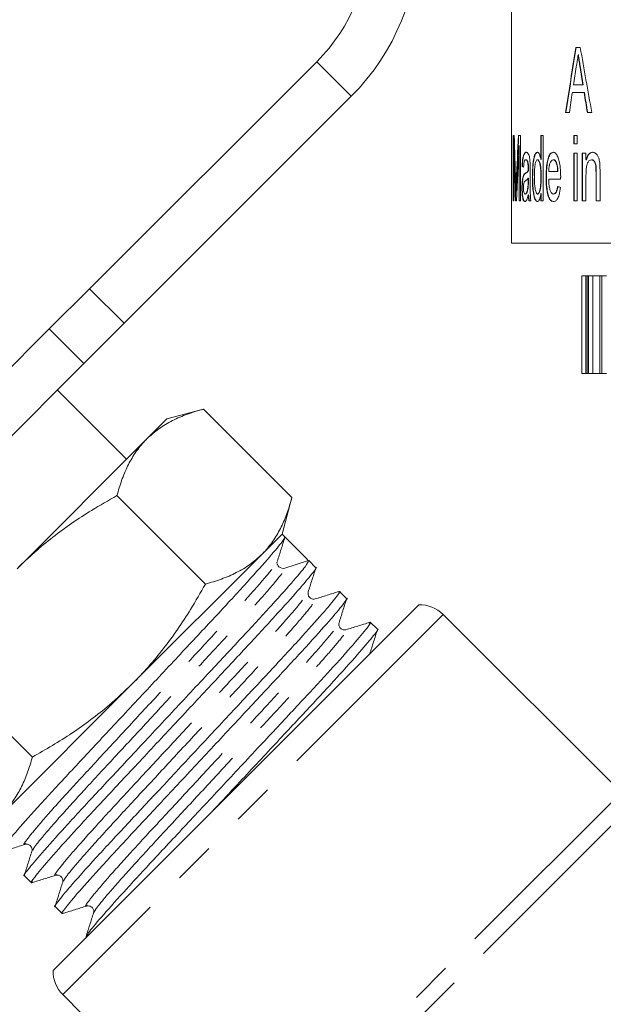
# Model space of a CAD drawing. Units: millimetres. Extents: x -43 to 594, y 4 to 332.
# Drawn here: x 501 to 519, y 254 to 284 of the extents above; entities that cross this region are included whole.
import ezdxf

# ---------------------------------------------------------------- set-up
doc = ezdxf.new("R2010")
doc.units = ezdxf.units.MM
doc.linetypes.add('PHANTOM', pattern=[12.7, 6.35, -1.27, 1.27, -1.27, 1.27, -1.27])

msp = doc.modelspace()

# ---------------------------------------------------------------- linework, layer by layer
at = {"color": 7, "linetype": 'Continuous', "lineweight": 15}
for p, q in [((516.288, 288.509), (516.288, 276.885)), ((518.269, 282.893), (518.403, 282.893)), ((518.345, 282.663), (518.336, 282.663)), ((503.352, 275.488), (510.318, 282.454)), ((518.194, 281.74), (518.482, 281.74)), ((518.491, 281.74), (518.482, 281.74)), ((504.413, 274.427), (511.379, 281.393)), ((518.519, 281.509), (518.16, 281.509)), ((518.529, 281.509), (518.519, 281.509)), ((518.069, 280.893), (517.953, 280.893)), ((518.757, 280.893), (518.62, 280.893)), ((516.341, 280.188), (516.376, 280.188)), ((516.341, 278.188), (516.341, 280.188)), ((516.351, 280.188), (516.351, 278.188)), ((516.503, 280.188), (516.566, 280.188)), ((516.566, 280.188), (516.566, 278.188)), ((517.195, 280.188), (517.269, 280.188)), ((517.195, 279.449), (517.195, 280.188)), ((517.204, 280.188), (517.204, 279.449)), ((517.269, 280.188), (517.269, 278.188)), ((518.206, 279.931), (518.206, 280.188)), ((518.206, 280.188), (518.312, 280.188)), ((518.216, 280.188), (518.216, 279.931)), ((518.312, 280.188), (518.312, 279.931)), ((516.364, 279.88), (516.364, 278.188)), ((516.373, 279.88), (516.364, 279.88)), ((516.523, 278.188), (516.523, 279.88)), ((516.532, 279.88), (516.523, 279.88)), ((516.532, 279.88), (516.532, 278.188)), ((518.312, 279.931), (518.206, 279.931)), ((516.744, 279.444), (516.734, 279.444)), ((517.1, 279.444), (517.091, 279.444)), ((517.204, 279.449), (517.195, 279.449)), ((517.58, 279.444), (517.57, 279.444)), ((518.206, 278.188), (518.206, 279.649)), ((518.206, 279.649), (518.312, 279.649)), ((518.216, 279.649), (518.216, 278.188)), ((518.312, 279.649), (518.312, 278.188)), ((518.465, 279.649), (518.578, 279.649)), ((518.465, 278.188), (518.465, 279.649)), ((518.475, 279.649), (518.475, 278.188)), ((518.578, 279.649), (518.578, 279.445)), ((518.588, 279.445), (518.578, 279.445)), ((518.757, 279.444), (518.748, 279.444)), ((516.628, 279.239), (516.618, 279.239)), ((516.799, 279.367), (516.789, 279.367)), ((516.813, 279.17), (516.804, 279.17)), ((517.685, 279.321), (517.676, 279.321)), ((516.685, 278.99), (516.675, 278.99)), ((516.813, 279.111), (516.803, 279.111)), ((516.804, 278.88), (516.803, 278.805)), ((516.813, 278.88), (516.804, 278.88)), ((516.813, 278.88), (516.813, 278.805)), ((516.866, 279.135), (516.866, 278.822)), ((516.942, 278.917), (516.933, 278.917)), ((517.204, 278.898), (517.195, 278.898)), ((517.363, 278.906), (517.354, 278.906)), ((517.434, 279.085), (517.709, 279.085)), ((517.8, 278.854), (517.434, 278.854)), ((517.718, 279.085), (517.709, 279.085)), ((518.578, 278.971), (518.578, 278.188)), ((518.885, 278.188), (518.885, 279.06)), ((518.894, 279.06), (518.894, 278.188)), ((519.008, 279.082), (519.008, 278.188)), ((516.623, 278.575), (516.614, 278.575)), ((516.805, 278.603), (516.795, 278.603)), ((516.442, 278.49), (516.433, 278.49)), ((516.723, 278.393), (516.713, 278.393)), ((516.819, 278.367), (516.809, 278.367)), ((517.103, 278.393), (517.094, 278.393)), ((517.195, 278.188), (517.195, 278.408)), ((517.204, 278.408), (517.195, 278.408)), ((517.204, 278.408), (517.204, 278.188)), ((517.586, 278.393), (517.577, 278.393)), ((516.364, 278.188), (516.341, 278.188)), ((516.45, 278.188), (516.416, 278.188)), ((516.566, 278.188), (516.523, 278.188)), ((516.884, 278.188), (516.826, 278.188)), ((517.269, 278.188), (517.195, 278.188)), ((518.312, 278.188), (518.206, 278.188)), ((518.578, 278.188), (518.465, 278.188)), ((519.008, 278.188), (518.885, 278.188)), ((530.326, 276.885), (516.288, 276.885)), ((518.447, 275.885), (518.447, 272.885)), ((518.455, 275.885), (518.447, 275.885)), ((518.447, 275.885), (518.447, 275.885)), ((518.57, 275.885), (518.455, 275.885)), ((518.616, 275.885), (518.57, 275.885)), ((518.616, 275.885), (518.616, 272.885)), ((518.618, 275.885), (518.616, 275.885)), ((518.65, 275.885), (518.618, 275.885)), ((518.783, 275.885), (518.65, 275.885)), ((519.001, 275.885), (518.783, 275.885)), ((519.001, 275.885), (519.001, 272.885)), ((519.007, 275.885), (519.001, 275.885)), ((519.062, 275.885), (519.007, 275.885)), ((519.211, 275.885), (519.062, 275.885)), ((502.116, 274.252), (503.352, 275.488)), ((504.413, 274.427), (503.176, 273.191)), ((493.171, 265.306), (502.116, 274.252)), ((494.231, 264.246), (503.176, 273.191)), ((518.455, 272.885), (518.447, 272.885)), ((518.447, 272.885), (518.447, 272.885)), ((518.57, 272.885), (518.455, 272.885)), ((518.616, 272.885), (518.57, 272.885)), ((518.618, 272.885), (518.616, 272.885)), ((518.65, 272.885), (518.618, 272.885)), ((518.783, 272.885), (518.65, 272.885)), ((519.001, 272.885), (518.783, 272.885)), ((519.007, 272.885), (519.001, 272.885)), ((519.062, 272.885), (519.007, 272.885)), ((519.211, 272.885), (519.062, 272.885)), ((504.484, 270.256), (502.363, 272.377)), ((506.843, 271.794), (505.722, 271.494)), ((509.558, 269.08), (506.843, 271.794)), ((505.722, 271.494), (505.106, 270.878)), ((505.106, 270.878), (501.126, 266.897)), ((506.904, 266.426), (504.19, 269.14)), ((509.257, 267.958), (509.558, 269.08)), ((509.257, 267.958), (508.641, 267.342)), ((509.342, 267.874), (509.257, 267.958)), ((509.707, 267.509), (509.342, 267.874)), ((508.641, 267.342), (504.661, 263.362)), ((509.08, 267.088), (509.087, 267.1)), ((509.106, 267.084), (509.104, 267.108)), ((509.342, 266.914), (510.071, 267.144)), ((510.287, 266.928), (510.072, 267.144)), ((511.232, 265.983), (511.017, 266.198)), ((513.451, 265.788), (502.235, 254.572)), ((512.178, 265.038), (511.963, 265.253)), ((519.662, 260.028), (514.194, 265.496)), ((501.597, 261.119), (498.882, 263.833)), ((504.661, 263.362), (500.681, 259.381)), ((501.352, 257.478), (501.567, 257.263)), ((502.297, 256.533), (502.513, 256.318)), ((502.527, 253.828), (503.145, 253.211))]:
    msp.add_line(p, q, dxfattribs=at)
at = {"color": 8, "linetype": 'PHANTOM', "lineweight": 0}
for p, q in [((511.379, 281.393), (510.318, 282.454)), ((518.407, 282.265), (518.398, 282.265)), ((516.725, 279.027), (516.716, 279.027)), ((518.894, 279.06), (518.885, 279.06)), ((516.454, 278.808), (516.444, 278.808)), ((516.813, 278.805), (516.803, 278.805)), ((518.447, 272.885), (518.447, 275.885)), ((518.455, 272.885), (518.455, 275.885)), ((518.57, 272.885), (518.57, 275.885)), ((518.618, 272.885), (518.618, 275.885)), ((518.65, 272.885), (518.65, 275.885)), ((518.783, 272.885), (518.783, 275.885)), ((519.007, 272.885), (519.007, 275.885)), ((519.062, 272.885), (519.062, 275.885)), ((503.352, 275.488), (504.413, 274.427)), ((503.176, 273.191), (502.116, 274.252)), ((514.194, 265.496), (502.527, 253.828)), ((519.662, 260.028), (508.271, 248.638)), ((519.921, 259.58), (508.867, 248.527))]:
    msp.add_line(p, q, dxfattribs=at)
at = {"color": 7, "linetype": 'Continuous', "lineweight": 15}
for centre, radius, start, end in [((506.429, 286.343), 7, 315, 135), ((506.429, 286.343), 5.5, 315, 135), ((509.287, 267.089), 0.183, 225.0195, 287.5268), ((513.487, 264.789), 1, 45, 92.0739), ((503.234, 254.536), 1, 177.9261, 225)]:
    msp.add_arc(centre, radius, start, end, dxfattribs=at)
for centre, major_axis, ratio, start_param, end_param in [((538.438, 278.597), (8.757, 55.697), 0.365292, 1.551071, 1.586985), ((538.438, 278.597), (8.753, 55.672), 0.365292, 1.551036, 1.586966), ((538.438, 287.991), (-8.757, 55.697), 0.365292, 1.604935, 1.641003), ((538.438, 277.619), (8.585, 59.833), 0.341263, 1.54161, 1.550878), ((538.438, 287.708), (-8.584, 59.848), 0.341184, 1.612861, 1.621674), ((538.438, 287.708), (-8.58, 59.821), 0.341184, 1.612902, 1.621719), ((538.438, 277.618), (8.585, 59.827), 0.341296, 1.554732, 1.565024), ((538.438, 287.705), (-8.585, 59.827), 0.341296, 1.625491, 1.635826), ((538.438, 287.705), (-8.581, 59.8), 0.341296, 1.625538, 1.635877), ((538.438, 262.329), (-8.306, 69.483), 0.295522, 1.275715, 1.296546), ((538.438, 294.556), (8.317, 68.971), 0.297646, 1.816393, 1.836874), ((538.438, 294.556), (8.314, 68.94), 0.297646, 1.816489, 1.83698), ((538.438, 261.275), (-8.281, 70.625), 0.290887, 1.270283, 1.295026), ((538.438, 261.275), (-8.277, 70.593), 0.290887, 1.27016, 1.294914), ((538.438, 294.063), (8.29, 70.2), 0.292597, 1.80866, 1.833324), ((538.438, 278.851), (22.15, -0.764), 0.093858, 3.317686, 3.329432), ((538.438, 278.851), (22.14, -0.764), 0.093858, 3.317605, 3.329357), ((538.438, 278.648), (22.15, -0.78), 0.0958, 3.504982, 3.516324), ((505.11, 262.912), (-123.604, 123.604), 0.037185, 4.709439, 4.715339)]:
    msp.add_ellipse(centre, major_axis=major_axis, ratio=ratio, start_param=start_param, end_param=end_param, dxfattribs=at)
for points, knots in [([(518.336, 282.663), (518.332, 282.631), (518.326, 282.567), (518.308, 282.442), (518.29, 282.353), (518.278, 282.293)], [0, 0, 0, 0, 0.250253, 0.50067, 1, 1, 1, 1]), ([(518.398, 282.265), (518.387, 282.331), (518.372, 282.431), (518.351, 282.563), (518.341, 282.63), (518.336, 282.663)], [0, 0, 0, 0, 0.5, 0.750002, 1, 1, 1, 1]), ([(518.345, 282.663), (518.35, 282.63), (518.361, 282.563), (518.381, 282.431), (518.397, 282.331), (518.407, 282.265)], [0, 0, 0, 0, 0.250003, 0.499993, 1, 1, 1, 1]), ([(516.618, 279.239), (516.621, 279.304), (516.627, 279.417), (516.646, 279.544), (516.676, 279.634), (516.71, 279.671), (516.736, 279.674), (516.743, 279.675)], [0, 0, 0, 0, 0.230679, 0.39551, 0.559862, 0.866491, 1, 1, 1, 1]), ([(516.753, 279.675), (516.73, 279.668), (516.697, 279.657), (516.66, 279.563), (516.64, 279.445), (516.631, 279.328), (516.628, 279.254), (516.628, 279.239)], [0, 0, 0, 0, 0.390217, 0.578286, 0.738377, 0.946033, 1, 1, 1, 1]), ([(516.734, 279.444), (516.72, 279.442), (516.7, 279.439), (516.68, 279.375), (516.67, 279.306), (516.667, 279.248), (516.664, 279.213)], [0, 0, 0, 0, 0.4549381, 0.6100102, 0.7648111, 1, 1, 1, 1]), ([(516.789, 279.367), (516.782, 279.389), (516.77, 279.425), (516.75, 279.441), (516.74, 279.443), (516.734, 279.444)], [0, 0, 0, 0, 0.43629, 0.714986, 1, 1, 1, 1]), ([(516.743, 279.675), (516.765, 279.669), (516.799, 279.661), (516.839, 279.567), (516.857, 279.461), (516.861, 279.39), (516.864, 279.354)], [0, 0, 0, 0, 0.451839, 0.686963, 0.844346, 1, 1, 1, 1]), ([(516.744, 279.444), (516.751, 279.443), (516.765, 279.44), (516.784, 279.415), (516.795, 279.381), (516.799, 279.367)], [0, 0, 0, 0, 0.3697335, 0.7417617, 1, 1, 1, 1]), ([(516.933, 278.917), (516.935, 279.053), (516.939, 279.254), (516.973, 279.489), (517.011, 279.612), (517.051, 279.669), (517.077, 279.673), (517.086, 279.675)], [0, 0, 0, 0, 0.369458, 0.550365, 0.732323, 0.903839, 1, 1, 1, 1]), ([(517.096, 279.675), (517.078, 279.668), (517.042, 279.655), (516.997, 279.55), (516.963, 279.376), (516.945, 279.157), (516.943, 278.993), (516.942, 278.917)], [0, 0, 0, 0, 0.187191, 0.375629, 0.54891, 0.790046, 1, 1, 1, 1]), ([(517.091, 279.444), (517.08, 279.44), (517.059, 279.433), (517.033, 279.369), (517.014, 279.28), (516.998, 279.129), (516.997, 279.002), (516.996, 278.918)], [0, 0, 0, 0, 0.1641264, 0.3298629, 0.4762752, 0.6497882, 1, 1, 1, 1]), ([(517.086, 279.675), (517.101, 279.67), (517.13, 279.66), (517.168, 279.573), (517.186, 279.489), (517.195, 279.449)], [0, 0, 0, 0, 0.3379276, 0.679045, 1, 1, 1, 1]), ([(517.195, 278.898), (517.194, 278.997), (517.192, 279.139), (517.168, 279.306), (517.142, 279.397), (517.114, 279.44), (517.096, 279.443), (517.091, 279.444)], [0, 0, 0, 0, 0.392336, 0.566063, 0.740373, 0.915838, 1, 1, 1, 1]), ([(517.1, 279.444), (517.111, 279.441), (517.132, 279.433), (517.16, 279.37), (517.182, 279.281), (517.202, 279.122), (517.203, 278.988), (517.204, 278.898)], [0, 0, 0, 0, 0.157716, 0.316675, 0.464274, 0.641846, 1, 1, 1, 1]), ([(517.354, 278.906), (517.356, 279.024), (517.36, 279.217), (517.401, 279.453), (517.454, 279.597), (517.514, 279.667), (517.554, 279.672), (517.571, 279.675)], [0, 0, 0, 0, 0.305083, 0.496757, 0.688774, 0.870656, 1, 1, 1, 1]), ([(517.58, 279.675), (517.552, 279.668), (517.501, 279.655), (517.439, 279.54), (517.395, 279.381), (517.368, 279.162), (517.365, 278.998), (517.363, 278.906)], [0, 0, 0, 0, 0.21667, 0.396003, 0.574847, 0.761371, 1, 1, 1, 1]), ([(517.57, 279.444), (517.548, 279.438), (517.511, 279.427), (517.468, 279.337), (517.443, 279.231), (517.436, 279.139), (517.434, 279.093), (517.434, 279.085)], [0, 0, 0, 0, 0.32389, 0.5457, 0.768232, 0.961541, 1, 1, 1, 1]), ([(517.676, 279.321), (517.669, 279.341), (517.65, 279.39), (517.613, 279.436), (517.584, 279.441), (517.57, 279.444)], [0, 0, 0, 0, 0.2502, 0.639794, 1, 1, 1, 1]), ([(517.571, 279.675), (517.598, 279.668), (517.648, 279.657), (517.714, 279.547), (517.762, 279.394), (517.795, 279.178), (517.799, 279.014), (517.801, 278.92)], [0, 0, 0, 0, 0.21049, 0.388312, 0.565758, 0.750414, 1, 1, 1, 1]), ([(517.58, 279.444), (517.589, 279.443), (517.615, 279.44), (517.653, 279.402), (517.676, 279.346), (517.685, 279.321)], [0, 0, 0, 0, 0.2519856, 0.6715818, 1, 1, 1, 1]), ([(518.578, 279.445), (518.596, 279.495), (518.632, 279.594), (518.708, 279.666), (518.759, 279.672), (518.781, 279.675)], [0, 0, 0, 0, 0.362472, 0.729022, 1, 1, 1, 1]), ([(518.748, 279.444), (518.726, 279.44), (518.683, 279.431), (518.632, 279.364), (518.597, 279.264), (518.581, 279.131), (518.579, 279.028), (518.578, 278.971)], [0, 0, 0, 0, 0.205707, 0.413616, 0.55066, 0.75116, 1, 1, 1, 1]), ([(518.79, 279.675), (518.758, 279.669), (518.702, 279.659), (518.631, 279.57), (518.602, 279.486), (518.588, 279.445)], [0, 0, 0, 0, 0.396289, 0.70156, 1, 1, 1, 1]), ([(518.885, 279.06), (518.884, 279.109), (518.884, 279.19), (518.872, 279.295), (518.849, 279.365), (518.819, 279.411), (518.784, 279.44), (518.759, 279.443), (518.748, 279.444)], [0, 0, 0, 0, 0.262616, 0.43571, 0.572982, 0.709945, 0.86395, 1, 1, 1, 1]), ([(518.757, 279.444), (518.775, 279.441), (518.808, 279.435), (518.847, 279.387), (518.873, 279.327), (518.893, 279.217), (518.894, 279.126), (518.894, 279.06)], [0, 0, 0, 0, 0.212401, 0.374595, 0.512219, 0.649827, 1, 1, 1, 1]), ([(518.781, 279.675), (518.812, 279.669), (518.865, 279.658), (518.93, 279.588), (518.975, 279.49), (518.994, 279.395), (519, 279.334), (519.002, 279.321)], [0, 0, 0, 0, 0.314541, 0.53168, 0.708035, 0.939669, 1, 1, 1, 1]), ([(516.804, 279.17), (516.804, 279.188), (516.803, 279.234), (516.8, 279.298), (516.794, 279.345), (516.79, 279.363), (516.789, 279.367)], [0, 0, 0, 0, 0.251514, 0.636425, 0.919932, 1, 1, 1, 1]), ([(516.799, 279.367), (516.802, 279.352), (516.808, 279.318), (516.812, 279.247), (516.813, 279.196), (516.813, 279.17)], [0, 0, 0, 0, 0.2847354, 0.6325306, 1, 1, 1, 1]), ([(516.803, 279.111), (516.803, 279.116), (516.803, 279.126), (516.804, 279.146), (516.804, 279.16), (516.804, 279.17)], [0, 0, 0, 0, 0.250087, 0.500174, 1, 1, 1, 1]), ([(516.813, 279.17), (516.813, 279.165), (516.813, 279.155), (516.813, 279.136), (516.813, 279.121), (516.813, 279.111)], [0, 0, 0, 0, 0.2501247, 0.5002078, 1, 1, 1, 1]), ([(516.864, 279.354), (516.864, 279.336), (516.865, 279.3), (516.866, 279.227), (516.866, 279.172), (516.866, 279.135)], [0, 0, 0, 0, 0.2504814, 0.5009078, 1, 1, 1, 1]), ([(517.709, 279.085), (517.708, 279.107), (517.706, 279.15), (517.698, 279.229), (517.687, 279.287), (517.677, 279.318), (517.676, 279.321)], [0, 0, 0, 0, 0.251495, 0.503521, 0.946328, 1, 1, 1, 1]), ([(517.685, 279.321), (517.694, 279.289), (517.707, 279.238), (517.715, 279.154), (517.717, 279.108), (517.718, 279.085)], [0, 0, 0, 0, 0.4640028, 0.7293599, 1, 1, 1, 1]), ([(519.002, 279.321), (519.003, 279.302), (519.006, 279.262), (519.007, 279.182), (519.008, 279.122), (519.008, 279.082)], [0, 0, 0, 0, 0.250653, 0.501023, 1, 1, 1, 1]), ([(516.614, 278.575), (516.614, 278.624), (516.616, 278.721), (516.629, 278.847), (516.649, 278.94), (516.666, 278.973), (516.675, 278.99)], [0, 0, 0, 0, 0.250009, 0.50193, 0.737569, 1, 1, 1, 1]), ([(516.685, 278.99), (516.674, 278.969), (516.656, 278.933), (516.636, 278.826), (516.625, 278.706), (516.624, 278.618), (516.623, 278.575)], [0, 0, 0, 0, 0.312463, 0.54673, 0.78069, 1, 1, 1, 1]), ([(516.675, 278.99), (516.682, 278.997), (516.692, 279.009), (516.705, 279.02), (516.712, 279.024), (516.716, 279.027)], [0, 0, 0, 0, 0.498781, 0.74932, 1, 1, 1, 1]), ([(516.725, 279.027), (516.718, 279.022), (516.708, 279.015), (516.694, 279.003), (516.688, 278.994), (516.685, 278.99)], [0, 0, 0, 0, 0.499177, 0.749328, 1, 1, 1, 1]), ([(516.716, 279.027), (516.73, 279.036), (516.751, 279.051), (516.781, 279.078), (516.796, 279.1), (516.803, 279.111)], [0, 0, 0, 0, 0.498234, 0.748514, 1, 1, 1, 1]), ([(516.804, 278.88), (516.79, 278.862), (516.77, 278.835), (516.743, 278.813), (516.73, 278.805), (516.723, 278.8)], [0, 0, 0, 0, 0.496564, 0.748121, 1, 1, 1, 1]), ([(516.813, 279.111), (516.798, 279.092), (516.776, 279.063), (516.747, 279.041), (516.732, 279.031), (516.725, 279.027)], [0, 0, 0, 0, 0.496861, 0.7482968, 1, 1, 1, 1]), ([(517.087, 278.162), (517.069, 278.169), (517.034, 278.182), (516.992, 278.287), (516.96, 278.438), (516.937, 278.651), (516.934, 278.82), (516.933, 278.917)], [0, 0, 0, 0, 0.181959, 0.364812, 0.533898, 0.731222, 1, 1, 1, 1]), ([(516.942, 278.917), (516.944, 278.797), (516.948, 278.605), (516.98, 278.37), (517.02, 278.229), (517.062, 278.168), (517.088, 278.163), (517.096, 278.162)], [0, 0, 0, 0, 0.329512, 0.529514, 0.73057, 0.915909, 1, 1, 1, 1]), ([(516.996, 278.918), (516.997, 278.823), (516.999, 278.684), (517.022, 278.523), (517.046, 278.439), (517.072, 278.397), (517.087, 278.394), (517.094, 278.393)], [0, 0, 0, 0, 0.386648, 0.57061, 0.75469, 0.903703, 1, 1, 1, 1]), ([(517.094, 278.393), (517.104, 278.397), (517.126, 278.404), (517.154, 278.471), (517.176, 278.562), (517.192, 278.707), (517.194, 278.824), (517.195, 278.898)], [0, 0, 0, 0, 0.170679, 0.342559, 0.503148, 0.683639, 1, 1, 1, 1]), ([(517.204, 278.898), (517.203, 278.799), (517.201, 278.658), (517.173, 278.504), (517.146, 278.425), (517.121, 278.395), (517.107, 278.393), (517.103, 278.393)], [0, 0, 0, 0, 0.4161785, 0.5920072, 0.7677312, 0.9431379, 1, 1, 1, 1]), ([(517.575, 278.162), (517.541, 278.171), (517.484, 278.185), (517.419, 278.318), (517.38, 278.481), (517.357, 278.685), (517.355, 278.83), (517.354, 278.906)], [0, 0, 0, 0, 0.265671, 0.443343, 0.621017, 0.800381, 1, 1, 1, 1]), ([(517.363, 278.906), (517.365, 278.802), (517.369, 278.627), (517.403, 278.404), (517.452, 278.26), (517.515, 278.174), (517.561, 278.166), (517.585, 278.162)], [0, 0, 0, 0, 0.269889, 0.454028, 0.63893, 0.814257, 1, 1, 1, 1]), ([(517.434, 278.854), (517.437, 278.784), (517.441, 278.668), (517.469, 278.526), (517.504, 278.438), (517.543, 278.398), (517.567, 278.394), (517.577, 278.393)], [0, 0, 0, 0, 0.294938, 0.491243, 0.687757, 0.879691, 1, 1, 1, 1]), ([(517.801, 278.92), (517.801, 278.915), (517.801, 278.904), (517.8, 278.882), (517.8, 278.865), (517.8, 278.854)], [0, 0, 0, 0, 0.250002, 0.500004, 1, 1, 1, 1]), ([(516.422, 278.784), (516.424, 278.735), (516.427, 278.662), (516.43, 278.564), (516.432, 278.515), (516.433, 278.49)], [0, 0, 0, 0, 0.499993, 0.749995, 1, 1, 1, 1]), ([(516.433, 278.49), (516.434, 278.544), (516.437, 278.623), (516.441, 278.729), (516.443, 278.782), (516.444, 278.808)], [0, 0, 0, 0, 0.499973, 0.749983, 1, 1, 1, 1]), ([(516.454, 278.808), (516.452, 278.755), (516.449, 278.676), (516.445, 278.57), (516.443, 278.517), (516.442, 278.49)], [0, 0, 0, 0, 0.499988, 0.749987, 1, 1, 1, 1]), ([(516.702, 278.162), (516.686, 278.168), (516.661, 278.176), (516.635, 278.269), (516.621, 278.374), (516.614, 278.483), (516.614, 278.551), (516.614, 278.575)], [0, 0, 0, 0, 0.347007, 0.530268, 0.713318, 0.90026, 1, 1, 1, 1]), ([(516.623, 278.575), (516.624, 278.526), (516.625, 278.427), (516.639, 278.303), (516.658, 278.218), (516.682, 278.17), (516.701, 278.165), (516.711, 278.162)], [0, 0, 0, 0, 0.204599, 0.411571, 0.589391, 0.772833, 1, 1, 1, 1]), ([(516.723, 278.8), (516.714, 278.793), (516.698, 278.782), (516.679, 278.755), (516.668, 278.709), (516.661, 278.653), (516.66, 278.61), (516.66, 278.589)], [0, 0, 0, 0, 0.3386836, 0.5555723, 0.7061915, 0.8575441, 1, 1, 1, 1]), ([(516.66, 278.589), (516.66, 278.565), (516.661, 278.518), (516.669, 278.463), (516.68, 278.42), (516.695, 278.396), (516.707, 278.394), (516.713, 278.393)], [0, 0, 0, 0, 0.191039, 0.357166, 0.518705, 0.767908, 1, 1, 1, 1]), ([(516.713, 278.393), (516.725, 278.398), (516.749, 278.409), (516.778, 278.492), (516.791, 278.572), (516.795, 278.603)], [0, 0, 0, 0, 0.3790045, 0.7619104, 1, 1, 1, 1]), ([(516.805, 278.603), (516.798, 278.561), (516.785, 278.481), (516.755, 278.407), (516.734, 278.398), (516.723, 278.393)], [0, 0, 0, 0, 0.336278, 0.633295, 1, 1, 1, 1]), ([(516.795, 278.603), (516.797, 278.619), (516.8, 278.65), (516.803, 278.719), (516.803, 278.771), (516.803, 278.805)], [0, 0, 0, 0, 0.252032, 0.504499, 1, 1, 1, 1]), ([(516.813, 278.805), (516.813, 278.788), (516.813, 278.753), (516.811, 278.684), (516.807, 278.635), (516.805, 278.603)], [0, 0, 0, 0, 0.252094, 0.504473, 1, 1, 1, 1]), ([(516.866, 278.822), (516.867, 278.768), (516.867, 278.661), (516.867, 278.446), (516.877, 278.291), (516.884, 278.188)], [0, 0, 0, 0, 0.251265, 0.502574, 1, 1, 1, 1]), ([(517.798, 278.598), (517.786, 278.518), (517.764, 278.369), (517.7, 278.231), (517.636, 278.17), (517.595, 278.165), (517.575, 278.162)], [0, 0, 0, 0, 0.306933, 0.569622, 0.791007, 1, 1, 1, 1]), ([(517.577, 278.393), (517.596, 278.397), (517.629, 278.404), (517.671, 278.471), (517.695, 278.549), (517.704, 278.603), (517.708, 278.624)], [0, 0, 0, 0, 0.365362, 0.6112337, 0.8574724, 1, 1, 1, 1]), ([(517.717, 278.624), (517.708, 278.577), (517.692, 278.496), (517.653, 278.424), (517.618, 278.396), (517.595, 278.394), (517.586, 278.393)], [0, 0, 0, 0, 0.334309, 0.581851, 0.827685, 1, 1, 1, 1]), ([(516.809, 278.367), (516.801, 278.338), (516.778, 278.254), (516.74, 278.173), (516.712, 278.165), (516.702, 278.162)], [0, 0, 0, 0, 0.249297, 0.721455, 1, 1, 1, 1]), ([(516.826, 278.188), (516.824, 278.201), (516.82, 278.228), (516.813, 278.287), (516.811, 278.335), (516.809, 278.367)], [0, 0, 0, 0, 0.25089, 0.502365, 1, 1, 1, 1]), ([(516.819, 278.367), (516.819, 278.351), (516.821, 278.319), (516.826, 278.256), (516.832, 278.215), (516.836, 278.188)], [0, 0, 0, 0, 0.2509094, 0.5023638, 1, 1, 1, 1]), ([(517.195, 278.408), (517.186, 278.358), (517.17, 278.269), (517.134, 278.188), (517.106, 278.165), (517.091, 278.162), (517.087, 278.162)], [0, 0, 0, 0, 0.365516, 0.637174, 0.908983, 1, 1, 1, 1]), ([(506.843, 271.794), (506.677, 271.746), (506.345, 271.649), (505.887, 271.448), (505.463, 271.201), (505.225, 270.986), (505.106, 270.878)], [0, 0, 0, 0, 0.247269, 0.495363, 0.746874, 1, 1, 1, 1]), ([(505.106, 270.878), (505.075, 270.846), (504.942, 270.709), (504.735, 270.44), (504.511, 270.046), (504.327, 269.613), (504.236, 269.298), (504.19, 269.14)], [0, 0, 0, 0, 0.070043, 0.299803, 0.530825, 0.765022, 1, 1, 1, 1]), ([(504.19, 269.14), (503.929, 268.992), (503.459, 268.725), (502.805, 268.296), (502.219, 267.868), (501.653, 267.406), (501.302, 267.067), (501.126, 266.897)], [0, 0, 0, 0, 0.236116, 0.425623, 0.615623, 0.807435, 1, 1, 1, 1]), ([(508.641, 267.342), (508.672, 267.374), (508.805, 267.511), (509.012, 267.78), (509.237, 268.174), (509.42, 268.607), (509.512, 268.922), (509.558, 269.08)], [0, 0, 0, 0, 0.070043, 0.299803, 0.530825, 0.765022, 1, 1, 1, 1]), ([(500.664, 258.234), (500.649, 258.224), (500.561, 258.166), (500.702, 258.362), (501.101, 258.844), (501.807, 259.634), (502.725, 260.626), (503.8, 261.776), (504.968, 263.027), (506.138, 264.28), (507.215, 265.431), (508.14, 266.43), (508.842, 267.215), (509.286, 267.743), (509.323, 267.83), (509.342, 267.873)], [0, 0, 0, 0, 0.017654, 0.098094, 0.181378, 0.264662, 0.345102, 0.425543, 0.508827, 0.592111, 0.672551, 0.752991, 0.836276, 0.91956, 1, 1, 1, 1]), ([(509.112, 267.126), (509.15, 267.248), (509.227, 267.492), (509.303, 267.736), (509.342, 267.858)], [0, 0, 0, 0, 0.49993, 1, 1, 1, 1]), ([(510.071, 267.144), (510.055, 267.103), (510.022, 267.021), (509.585, 266.5), (508.888, 265.72), (507.968, 264.725), (506.893, 263.577), (505.725, 262.325), (504.556, 261.073), (503.478, 259.921), (502.557, 258.925), (501.842, 258.127), (501.446, 257.647), (501.29, 257.442), (501.353, 257.48), (501.354, 257.48)], [0, 0, 0, 0, 0.081809, 0.166511, 0.251213, 0.333022, 0.414832, 0.499533, 0.584235, 0.666044, 0.747854, 0.832556, 0.917257, 0.999067, 1, 1, 1, 1]), ([(506.904, 266.426), (507.07, 266.474), (507.402, 266.571), (507.86, 266.772), (508.284, 267.019), (508.522, 267.234), (508.641, 267.342)], [0, 0, 0, 0, 0.247269, 0.495363, 0.746874, 1, 1, 1, 1]), ([(509.157, 266.959), (509.135, 266.988), (509.107, 267.024), (509.107, 267.052), (509.107, 267.057)], [0, 0, 0, 0, 0.800556, 1, 1, 1, 1]), ([(501.61, 257.289), (501.594, 257.278), (501.506, 257.221), (501.647, 257.417), (502.046, 257.899), (502.753, 258.689), (503.671, 259.681), (504.746, 260.83), (505.914, 262.082), (507.083, 263.334), (508.161, 264.486), (509.082, 265.482), (509.797, 266.28), (510.193, 266.76), (510.349, 266.965), (510.286, 266.927), (510.285, 266.927)], [0, 0, 0, 0, 0.017552, 0.097926, 0.181141, 0.264356, 0.344729, 0.425103, 0.508318, 0.591533, 0.671906, 0.75228, 0.835495, 0.91871, 0.999083, 1, 1, 1, 1]), ([(510.057, 266.18), (510.095, 266.302), (510.172, 266.546), (510.249, 266.79), (510.287, 266.912)], [0, 0, 0, 0, 0.49993, 1, 1, 1, 1]), ([(510.975, 266.173), (510.99, 266.183), (511.078, 266.241), (510.937, 266.045), (510.538, 265.563), (509.832, 264.773), (508.914, 263.781), (507.839, 262.631), (506.671, 261.38), (505.502, 260.127), (504.424, 258.975), (503.502, 257.979), (502.787, 257.181), (502.391, 256.701), (502.236, 256.497), (502.298, 256.534), (502.299, 256.535)], [0, 0, 0, 0, 0.017639, 0.098005, 0.181213, 0.264421, 0.344787, 0.425153, 0.508361, 0.591569, 0.671935, 0.752301, 0.835509, 0.918717, 0.999083, 1, 1, 1, 1]), ([(504.661, 263.362), (504.828, 263.535), (505.162, 263.882), (505.623, 264.443), (506.054, 265.033), (506.486, 265.692), (506.756, 266.165), (506.904, 266.426)], [0, 0, 0, 0, 0.189257, 0.379261, 0.571293, 0.763884, 1, 1, 1, 1]), ([(510.269, 265.968), (510.237, 265.964), (510.175, 265.955), (510.076, 266.026), (510.045, 266.12), (510.053, 266.161), (510.057, 266.18)], [0, 0, 0, 0, 0.279588, 0.543938, 0.784725, 1, 1, 1, 1]), ([(511.001, 266.198), (510.879, 266.16), (510.635, 266.083), (510.391, 266.007), (510.269, 265.968)], [0, 0, 0, 0, 0.50007, 1, 1, 1, 1]), ([(502.555, 256.343), (502.539, 256.333), (502.451, 256.275), (502.593, 256.471), (502.991, 256.953), (503.698, 257.743), (504.616, 258.735), (505.691, 259.885), (506.859, 261.136), (508.028, 262.389), (509.106, 263.541), (510.028, 264.537), (510.743, 265.335), (511.139, 265.815), (511.294, 266.019), (511.231, 265.982), (511.231, 265.981)], [0, 0, 0, 0, 0.01759, 0.097961, 0.181173, 0.264384, 0.344755, 0.425125, 0.508337, 0.591549, 0.671919, 0.752289, 0.835501, 0.918713, 0.999083, 1, 1, 1, 1]), ([(511.003, 265.235), (511.041, 265.357), (511.118, 265.601), (511.194, 265.845), (511.233, 265.967)], [0, 0, 0, 0, 0.49993, 1, 1, 1, 1]), ([(511.92, 265.228), (511.936, 265.238), (512.024, 265.295), (511.882, 265.099), (511.484, 264.617), (510.777, 263.827), (509.859, 262.835), (508.784, 261.686), (507.616, 260.434), (506.447, 259.182), (505.37, 258.031), (504.444, 257.031), (503.745, 256.248), (503.322, 255.748), (503.284, 255.666), (503.268, 255.63)], [0, 0, 0, 0, 0.017856, 0.099747, 0.184534, 0.26932, 0.351211, 0.433103, 0.517889, 0.602676, 0.684567, 0.766459, 0.851245, 0.936032, 1, 1, 1, 1]), ([(511.947, 265.253), (511.825, 265.215), (511.581, 265.138), (511.337, 265.061), (511.215, 265.023)], [0, 0, 0, 0, 0.50007, 1, 1, 1, 1]), ([(507.108, 259.445), (507.34, 259.693), (507.96, 260.357), (508.975, 261.445), (510.051, 262.595), (510.973, 263.591), (511.688, 264.39), (512.084, 264.869), (512.24, 265.074), (512.177, 265.036), (512.176, 265.036)], [0, 0, 0, 0, 0.091714, 0.245438, 0.393912, 0.542385, 0.696109, 0.849832, 0.998306, 1, 1, 1, 1]), ([(511.215, 265.023), (511.195, 265.019), (511.155, 265.011), (511.06, 265.042), (510.989, 265.141), (510.998, 265.203), (511.003, 265.235)], [0, 0, 0, 0, 0.21665, 0.457918, 0.721894, 1, 1, 1, 1]), ([(511.948, 264.29), (511.986, 264.412), (512.063, 264.656), (512.14, 264.9), (512.178, 265.022)], [0, 0, 0, 0, 0.49993, 1, 1, 1, 1]), ([(501.597, 261.119), (501.803, 261.235), (502.214, 261.468), (502.815, 261.85), (503.398, 262.262), (504.025, 262.756), (504.43, 263.141), (504.661, 263.362)], [0, 0, 0, 0, 0.186076, 0.372474, 0.560127, 0.748347, 1, 1, 1, 1]), ([(500.681, 259.381), (500.712, 259.413), (500.844, 259.55), (501.052, 259.819), (501.276, 260.213), (501.459, 260.646), (501.551, 260.961), (501.597, 261.119)], [0, 0, 0, 0, 0.070043, 0.299803, 0.530825, 0.765022, 1, 1, 1, 1]), ([(500.638, 258.208), (500.76, 258.247), (501.004, 258.324), (501.248, 258.4), (501.37, 258.438)], [0, 0, 0, 0, 0.50007, 1, 1, 1, 1]), ([(501.369, 258.438), (501.402, 258.443), (501.464, 258.452), (501.563, 258.381), (501.594, 258.287), (501.586, 258.246), (501.582, 258.227)], [0, 0, 0, 0, 0.278426, 0.542439, 0.783594, 1, 1, 1, 1]), ([(501.582, 258.226), (501.543, 258.104), (501.467, 257.86), (501.39, 257.617), (501.352, 257.495)], [0, 0, 0, 0, 0.49993, 1, 1, 1, 1]), ([(501.583, 257.263), (501.705, 257.301), (501.949, 257.378), (502.193, 257.455), (502.315, 257.493)], [0, 0, 0, 0, 0.50007, 1, 1, 1, 1]), ([(502.315, 257.493), (502.334, 257.497), (502.375, 257.505), (502.469, 257.474), (502.54, 257.375), (502.532, 257.313), (502.527, 257.281)], [0, 0, 0, 0, 0.216423, 0.45764, 0.721711, 1, 1, 1, 1]), ([(502.527, 257.281), (502.489, 257.159), (502.412, 256.915), (502.336, 256.671), (502.297, 256.549)], [0, 0, 0, 0, 0.49993, 1, 1, 1, 1]), ([(502.529, 256.318), (502.651, 256.356), (502.895, 256.433), (503.139, 256.509), (503.261, 256.548)], [0, 0, 0, 0, 0.50007, 1, 1, 1, 1]), ([(503.261, 256.548), (503.289, 256.552), (503.346, 256.561), (503.445, 256.5), (503.486, 256.404), (503.477, 256.358), (503.473, 256.336)], [0, 0, 0, 0, 0.263859, 0.522618, 0.769219, 1, 1, 1, 1]), ([(503.473, 256.336), (503.434, 256.214), (503.358, 255.97), (503.281, 255.726), (503.243, 255.604)], [0, 0, 0, 0, 0.4999298, 1, 1, 1, 1])]:
    msp.add_open_spline(points, degree=3, knots=knots, dxfattribs=at)
at = {"color": 8, "linetype": 'PHANTOM', "lineweight": 0}
for points, knots in [([(501.395, 258.463), (501.379, 258.453), (501.296, 258.402), (501.421, 258.581), (501.776, 259.02), (502.406, 259.734), (503.226, 260.627), (504.185, 261.661), (505.227, 262.787), (506.27, 263.913), (507.23, 264.947), (508.054, 265.845), (508.672, 266.547), (509.037, 266.986), (509.067, 267.059), (509.08, 267.088)], [0, 0, 0, 0, 0.02062, 0.102994, 0.188281, 0.273569, 0.355942, 0.438316, 0.523603, 0.608891, 0.691264, 0.773638, 0.858925, 0.944212, 1, 1, 1, 1]), ([(501.607, 258.252), (501.619, 258.283), (501.65, 258.357), (502.02, 258.804), (502.64, 259.507), (503.464, 260.406), (504.424, 261.44), (505.466, 262.565), (506.508, 263.691), (507.467, 264.724), (508.289, 265.62), (508.91, 266.325), (509.3, 266.798), (509.328, 266.875), (509.342, 266.914)], [0, 0, 0, 0, 0.062734, 0.149284, 0.235835, 0.319428, 0.403021, 0.489571, 0.576121, 0.659714, 0.743307, 0.829857, 0.916407, 1, 1, 1, 1]), ([(502.341, 257.518), (502.324, 257.508), (502.242, 257.456), (502.366, 257.636), (502.721, 258.075), (503.351, 258.788), (504.171, 259.682), (505.131, 260.716), (506.173, 261.841), (507.215, 262.967), (508.175, 264.001), (508.999, 264.9), (509.619, 265.602), (509.989, 266.049), (510.019, 266.124), (510.032, 266.155)], [0, 0, 0, 0, 0.020416, 0.102313, 0.187108, 0.271903, 0.353801, 0.435699, 0.520494, 0.605288, 0.687186, 0.769084, 0.853879, 0.938674, 1, 1, 1, 1]), ([(502.552, 257.306), (502.565, 257.338), (502.595, 257.412), (502.966, 257.859), (503.585, 258.562), (504.409, 259.46), (505.369, 260.494), (506.412, 261.62), (507.454, 262.745), (508.413, 263.779), (509.233, 264.673), (509.863, 265.386), (510.218, 265.826), (510.343, 266.005), (510.26, 265.954), (510.244, 265.943)], [0, 0, 0, 0, 0.061433, 0.146211, 0.230988, 0.312869, 0.39475, 0.479527, 0.564304, 0.646185, 0.728066, 0.812843, 0.89762, 0.979501, 1, 1, 1, 1]), ([(503.286, 256.573), (503.27, 256.562), (503.187, 256.511), (503.311, 256.691), (503.667, 257.13), (504.297, 257.843), (505.116, 258.737), (506.076, 259.771), (507.118, 260.896), (508.161, 262.022), (509.121, 263.056), (509.945, 263.954), (510.564, 264.657), (510.934, 265.104), (510.965, 265.178), (510.978, 265.21)], [0, 0, 0, 0, 0.020448, 0.102333, 0.187114, 0.271896, 0.35378, 0.435665, 0.520447, 0.605228, 0.687113, 0.768997, 0.853779, 0.93856, 1, 1, 1, 1]), ([(503.497, 256.361), (503.51, 256.392), (503.541, 256.466), (503.911, 256.914), (504.531, 257.617), (505.355, 258.515), (506.314, 259.549), (507.357, 260.675), (508.399, 261.8), (509.359, 262.834), (510.178, 263.728), (510.808, 264.441), (511.164, 264.88), (511.288, 265.06), (511.206, 265.008), (511.189, 264.998)], [0, 0, 0, 0, 0.061441, 0.146228, 0.231015, 0.312905, 0.394796, 0.479583, 0.56437, 0.64626, 0.72815, 0.812937, 0.897724, 0.979615, 1, 1, 1, 1])]:
    msp.add_open_spline(points, degree=3, knots=knots, dxfattribs=at)

doc.saveas('drawing.dxf')
